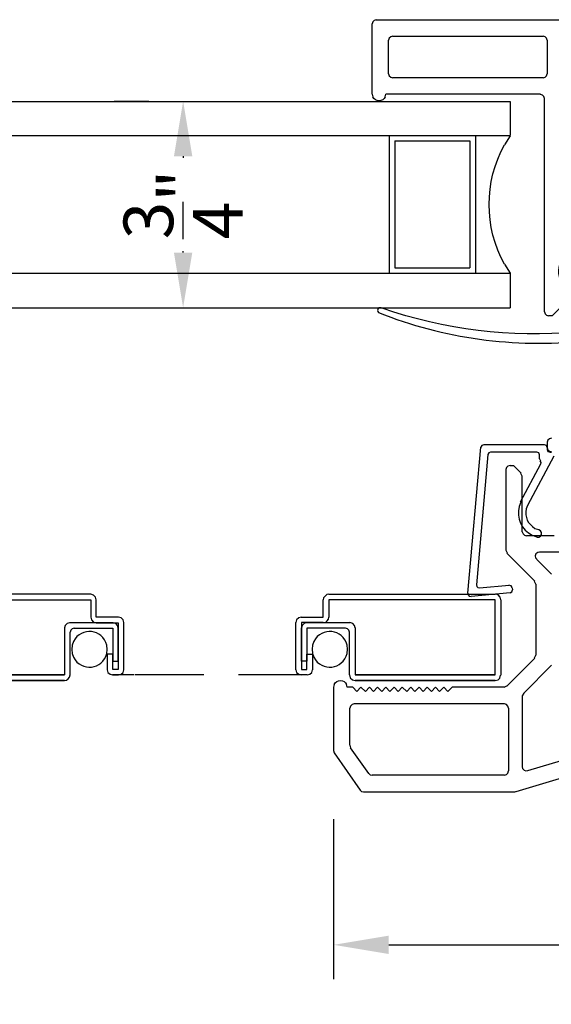
# Model space of a CAD drawing. Units: inches. Extents: x 423 to 576, y 196 to 218.
# Drawn here: x 473 to 475, y 198 to 202 of the extents above; entities that cross this region are included whole.
import ezdxf

# ---------------------------------------------------------------- set-up
doc = ezdxf.new("R2010")
doc.units = ezdxf.units.IN
doc.header["$MEASUREMENT"] = 0
doc.linetypes.add('HIDDEN', pattern=[0.375, 0.25, -0.125])
doc.layers.get('DEFPOINTS').update_dxf_attribs({"color": 85})
for name, color, linetype in [('Assembly IGU', 1, 'Continuous'), ('Assembly Other', 241, 'Continuous'), ('DIM', 191, 'Continuous'), ('Window Frame', 4, 'Continuous')]:
    doc.layers.add(name, color=color, linetype=linetype)
doc.styles.get("Standard").update_dxf_attribs({"font": 'arial.ttf'})
doc.dimstyles.new('ARCH BINDER', dxfattribs={"dimtxt": 0.18, "dimasz": 0.2, "dimexe": 0.125, "dimexo": 0.25, "dimgap": 0.0625, "dimtad": 0, "dimtoh": 1, "dimdec": 3, "dimzin": 4, "dimdsep": 46, "dimlunit": 5, "dimtxsty": 'Standard', "dimcen": 0.0625, "dimdle": 0.166667, "dimclrd": 256, "dimclre": 256, "dimclrt": 256, "dimadec": 0, "dimazin": 2, "dimtfac": 1, "dimtdec": 3, "dimtix": 1, "dimtofl": 0, "dimtmove": 0, "dimatfit": 3, "dimfxl": 1, "dimtolj": 1, "dimtzin": 0, "dimarcsym": 0})

# ---------------------------------------------------------------- blocks, each defined once
blk = doc.blocks.new('A$Cce60e6c3')
at = {"layer": 'Assembly IGU', "lineweight": -3, "elevation": 0}
for points in [[(1.4026, 2.3078), (0, 2.3078)], [(1.4026, 2.1837), (0, 2.1837)], [(1.4026, 1.6837), (0, 1.6837)], [(1.4026, 1.5584), (0, 1.5584)]]:
    blk.add_lwpolyline(points, dxfattribs=at)
at = {"layer": 'Assembly Other', "linetype": 'HIDDEN'}
blk.add_line((-0.2895, 0.2246, 0), (0.4175, 0.2246, 0), dxfattribs=at)
at = {"layer": 'Assembly Other', "lineweight": -3, "elevation": 0}
for points in [[(0.4758, 0.4975), (0.4783, 0.5075), (0.4857, 0.5149), (0.4957, 0.5174)], [(0.4957, 0.5174), (1.0999, 0.5174)], [(0.3952, 0.4343), (0.4758, 0.4343), (0.4758, 0.4975)], [(0.5912, 0.3958), (0.5912, 0.2246), (1.0999, 0.2246), (0.5912, 0.2246), (1.0999, 0.2246), (1.0999, 0.4975), (0.4957, 0.4975), (0.4957, 0.4343)], [(0.3766, 0.4156), (0.379, 0.4243), (0.3852, 0.4318), (0.3952, 0.4343)], [(0.4957, 0.4343), (0.4932, 0.4243), (0.4857, 0.4169), (0.4758, 0.4144)], [(0.3766, 0.2432), (0.3766, 0.4156)], [(0.3964, 0.3958), (0.3989, 0.4045), (0.4051, 0.4119), (0.415, 0.4144)], [(0.4758, 0.4144), (0.3964, 0.4144), (0.3964, 0.2444), (0.4163, 0.2444), (0.4163, 0.3003), (0.4361, 0.3003), (0.4361, 0.2432)], [(0.5565, 0.3946), (0.4163, 0.3946), (0.4163, 0.2742), (0.3964, 0.2742), (0.3964, 0.3958)], [(0.415, 0.4144), (0.5726, 0.4144)], [(0.5565, 0.3946), (0.5639, 0.3921), (0.5689, 0.3871), (0.5713, 0.3797)], [(0.5726, 0.4144), (0.5813, 0.4119), (0.5887, 0.4045), (0.5912, 0.3958)], [(0.5713, 0.2246), (0.5713, 0.3797)], [(0.4373, 0.3027), (0.4361, 0.3176), (0.4373, 0.3325)], [(0.5589, 0.3462), (0.5639, 0.3325), (0.5651, 0.3176)], [(0.5651, 0.3176), (0.5639, 0.3027), (0.5589, 0.2891)], [(0.3393, 0.2246), (0.4175, 0.2246)], [(0.3952, 0.2246), (0.3852, 0.2271), (0.379, 0.2333), (0.3766, 0.2432)], [(0.4175, 0.2246), (0.3952, 0.2246)], [(0.4361, 0.2432), (0.4336, 0.2333), (0.4262, 0.2271), (0.4175, 0.2246)], [(0.5912, 0.2047), (0.5838, 0.206), (0.5775, 0.2109), (0.5726, 0.2171), (0.5713, 0.2246)], [(1.0999, 0.2047), (0.5912, 0.2047), (1.0999, 0.2047), (0.5912, 0.2047)]]:
    blk.add_lwpolyline(points, dxfattribs=at)
at = {"layer": 'Assembly Other', "lineweight": -3}
for points in [[(0.4373, 0.3325, 0), (0.4536, 0.3917, 0), (0.5299, 0.4008, 0), (0.5589, 0.3462, 0)], [(0.5589, 0.2891, 0), (0.5299, 0.2345, 0), (0.4536, 0.2436, 0), (0.4373, 0.3027, 0)]]:
    blk.add_open_spline(points, degree=3, dxfattribs=at)
blk = doc.blocks.new('*D263')
at = {"layer": 'DEFPOINTS', "color": 0, "transparency": 16777216}
for p in [(476.0684, 199.4987), (473.819, 199.3745), (473.819, 198.6687)]:
    blk.add_point(p, dxfattribs=at)
at = {"layer": 'DIM', "lineweight": -2, "transparency": 16777216}
for p, q in [((476.0684, 199.2487), (476.0684, 198.5437)), ((473.819, 199.1245), (473.819, 198.5437)), ((474.019, 198.6687), (474.7079, 198.6687)), ((475.8684, 198.6687), (475.1794, 198.6687))]:
    blk.add_line(p, q, dxfattribs=at)
at = {"layer": 'DIM', "transparency": 16777216}
for points in [[(474.019, 198.702), (474.019, 198.6353), (473.819, 198.6687)], [(475.8684, 198.702), (475.8684, 198.6353), (476.0684, 198.6687)]]:
    blk.add_solid(points, dxfattribs=at)
at = {"layer": 'DIM', "transparency": 16777216, "insert": (474.9437, 198.6687), "char_height": 0.18, "attachment_point": 5}
blk.add_mtext('\\A1;2{\\H1x;\\S1/4;}"', dxfattribs=at)
blk = doc.blocks.new('*D262')
at = {"layer": 'DEFPOINTS', "color": 0, "transparency": 16777216}
for p in [(473.273, 201.7326), (473.273, 201.7326), (473.273, 200.9826)]:
    blk.add_point(p, dxfattribs=at)
at = {"layer": 'DIM', "lineweight": -2, "transparency": 16777216}
for p, q in [((473.023, 201.7326), (473.148, 201.7326)), ((473.273, 201.5326), (473.273, 201.5271)), ((473.273, 201.1826), (473.273, 201.1881)), ((473.023, 200.9826), (473.148, 200.9826))]:
    blk.add_line(p, q, dxfattribs=at)
at = {"layer": 'DIM', "transparency": 16777216}
for points in [[(473.2397, 201.5326), (473.3063, 201.5326), (473.273, 201.7326)], [(473.2397, 201.1826), (473.3063, 201.1826), (473.273, 200.9826)]]:
    blk.add_solid(points, dxfattribs=at)
at = {"layer": 'DIM', "transparency": 16777216, "insert": (473.273, 201.3576), "char_height": 0.18, "attachment_point": 5, "rotation": 90}
blk.add_mtext('\\A1;{\\H1x;\\S3/4;}"', dxfattribs=at)
blk = doc.blocks.new('A$Ca2f545d3')
at = {"layer": 'Assembly IGU', "lineweight": -3, "elevation": 0}
for points in [[(2.8599, 2.5075), (2.8599, 2.3834)], [(4.3027, 2.5075), (2.8599, 2.5075)], [(4.3027, 2.3834), (2.8599, 2.3834)], [(2.8599, 2.3822), (2.8797, 2.3499)], [(2.9852, 2.3834), (2.9852, 1.8834)], [(3.0051, 2.3636), (3.0051, 1.9033)], [(3.278, 2.3636), (3.0051, 2.3636)], [(3.278, 2.3636), (3.278, 1.9033)], [(3.2979, 2.3834), (3.2979, 1.8834)], [(2.8797, 1.9157), (2.8599, 1.8834)], [(3.278, 1.9033), (3.0051, 1.9033)], [(2.8599, 1.8834), (2.8599, 1.7581)], [(4.3027, 1.8834), (2.8599, 1.8834)], [(4.3027, 1.7581), (2.8599, 1.7581)]]:
    blk.add_lwpolyline(points, dxfattribs=at)
at = {"layer": 'Assembly IGU', "lineweight": -3}
blk.add_arc((2.4865, 2.1328, 0), 0.4492, 331.097, 28.903, dxfattribs=at)
at = {"layer": 'Assembly Other', "linetype": 'HIDDEN'}
blk.add_line((3.5956, 0.4243, 0), (4.3027, 0.4243, 0), dxfattribs=at)
at = {"layer": 'Assembly Other', "lineweight": -3, "elevation": 0}
for points in [[(2.8934, 0.6973), (2.8959, 0.7072), (2.9033, 0.7147), (2.9132, 0.7171)], [(3.5175, 0.7171), (2.9132, 0.7171)], [(3.5175, 0.7171), (3.5249, 0.7159), (3.5311, 0.7109), (3.5361, 0.7047), (3.5373, 0.6973)], [(2.8934, 0.6973), (2.8934, 0.4231)], [(3.4219, 0.5956), (3.4219, 0.4243), (2.9132, 0.4243), (3.4219, 0.4243), (2.9132, 0.4243), (2.9132, 0.6973), (3.5175, 0.6973), (3.5175, 0.634)], [(3.618, 0.634), (3.5373, 0.634), (3.5373, 0.6973)], [(3.4219, 0.5956), (3.4244, 0.6042), (3.4306, 0.6117), (3.4406, 0.6142)], [(3.5981, 0.6142), (3.4406, 0.6142)], [(3.5373, 0.6142), (3.5299, 0.6154), (3.5237, 0.6204), (3.5187, 0.6266), (3.5175, 0.634)], [(3.5373, 0.6142), (3.6167, 0.6142), (3.6167, 0.4442), (3.5969, 0.4442), (3.5969, 0.5), (3.577, 0.5), (3.577, 0.4429)], [(3.5981, 0.6142), (3.6068, 0.6117), (3.6143, 0.6042), (3.6167, 0.5956)], [(3.618, 0.634), (3.6267, 0.6315), (3.6341, 0.6241), (3.6366, 0.6154)], [(3.6366, 0.4429), (3.6366, 0.6154)], [(3.4418, 0.5794), (3.4443, 0.5869), (3.4492, 0.5918), (3.4567, 0.5943)], [(3.4418, 0.4243), (3.4418, 0.5794)], [(3.4567, 0.5943), (3.5969, 0.5943), (3.5969, 0.474), (3.6167, 0.474), (3.6167, 0.5956)], [(3.5721, 0.5459), (3.577, 0.5323), (3.5783, 0.5174)], [(3.4505, 0.5025), (3.4492, 0.5174), (3.4505, 0.5323)], [(3.5783, 0.5174), (3.577, 0.5025), (3.5721, 0.4888)], [(3.5956, 0.4243), (3.5857, 0.4268), (3.5795, 0.433), (3.577, 0.4429)], [(3.6366, 0.4429), (3.6341, 0.433), (3.6267, 0.4268), (3.618, 0.4243)], [(2.9132, 0.4045), (2.9033, 0.407), (2.8971, 0.4132), (2.8946, 0.4231)], [(2.9132, 0.4045), (3.4219, 0.4045), (2.9132, 0.4045), (3.4219, 0.4045)], [(3.4418, 0.4243), (3.4393, 0.4144), (3.4319, 0.407), (3.4219, 0.4045)], [(3.5956, 0.4243), (3.618, 0.4243)], [(3.5956, 0.4243), (3.6738, 0.4243)]]:
    blk.add_lwpolyline(points, dxfattribs=at)
at = {"layer": 'Assembly Other', "lineweight": -3}
for points in [[(3.4505, 0.5323, 0), (3.4667, 0.5914, 0), (3.543, 0.6005, 0), (3.5721, 0.5459, 0)], [(3.5721, 0.4888, 0), (3.543, 0.4343, 0), (3.4667, 0.4433, 0), (3.4505, 0.5025, 0)]]:
    blk.add_open_spline(points, degree=3, dxfattribs=at)
at = {"layer": 'Window Frame', "lineweight": -3, "elevation": 0}
for points in [[(3.345, 2.8041), (2.2184, 2.8041)], [(3.345, 2.8041), (3.3525, 2.8016), (3.3574, 2.7966), (3.3599, 2.7892)], [(3.3599, 2.5336), (3.3599, 2.7892)], [(2.7247, 2.7296), (2.7271, 2.7371), (2.7321, 2.742), (2.7395, 2.7445)], [(2.7247, 2.7296), (2.7247, 2.608)], [(3.2855, 2.7445), (2.7395, 2.7445)], [(3.2855, 2.7445), (3.2929, 2.742), (3.2979, 2.7371), (3.3004, 2.7296)], [(3.3004, 2.608), (3.3004, 2.7296)], [(2.7395, 2.5931), (2.7321, 2.5956), (2.7271, 2.6006), (2.7247, 2.608)], [(2.7395, 2.5931), (3.2855, 2.5931)], [(3.3004, 2.608), (3.2979, 2.6006), (3.2929, 2.5956), (3.2855, 2.5931)], [(2.7346, 2.5174), (2.7371, 2.5249), (2.742, 2.5299), (2.7495, 2.5323)], [(2.7346, 1.7432), (2.7346, 2.5174)], [(2.7495, 2.5336), (3.3103, 2.5336)], [(3.3128, 2.5237), (3.3103, 2.5336)], [(3.3599, 2.5336), (3.3574, 2.5237)], [(2.68, 1.7556), (2.7073, 1.7283), (2.7197, 1.7283)], [(2.7346, 1.7432), (2.7321, 1.7358), (2.7271, 1.7308), (2.7197, 1.7283)], [(2.7098, 1.2842), (2.7172, 1.2817), (2.7222, 1.2767), (2.7247, 1.2693)], [(2.7247, 1.2693), (2.7247, 1.2494)], [(2.7247, 1.2507), (2.7271, 1.2581), (2.7346, 1.2606)], [(2.9554, 1.2618), (2.7346, 1.2618)], [(2.9554, 1.2606), (2.9616, 1.2581), (2.9654, 1.2519)], [(3.0125, 0.7209), (2.9654, 1.2519)], [(2.7011, 1.2184), (2.7966, 1.0397)], [(2.7247, 1.2494), (2.7222, 1.242), (2.7172, 1.237), (2.7098, 1.2345)], [(2.7147, 1.2333), (2.7098, 1.2333)], [(2.7247, 1.2432), (2.7222, 1.2358), (2.7147, 1.2333)], [(2.7247, 1.2507), (2.7247, 1.2432)], [(2.7532, 1.2234), (2.7557, 1.2308), (2.7631, 1.2333)], [(2.7532, 1.2097), (2.7532, 1.2234)], [(2.7631, 1.2333), (2.9306, 1.2333)], [(2.9306, 1.2333), (2.9368, 1.2308), (2.9405, 1.2246)], [(2.9405, 1.2246), (2.9815, 0.7519)], [(2.7482, 1.1899), (2.747, 1.1961), (2.7507, 1.2023)], [(2.8214, 1.0534), (2.7482, 1.1911)], [(2.7532, 1.2097), (2.7495, 1.2023)], [(2.8599, 1.1849), (2.8475, 1.1849), (2.8189, 1.1576)], [(2.8599, 1.1849), (2.8673, 1.1824), (2.8723, 1.1775), (2.8748, 1.17)], [(2.8152, 1.1464), (2.8202, 1.1564)], [(2.8152, 0.9442), (2.8152, 1.1464)], [(2.8748, 1.17), (2.8748, 0.8772)], [(2.7966, 1.0397), (2.8016, 1.0273)], [(2.8202, 1.0521), (2.8264, 1.036)], [(2.7631, 0.9243), (2.7557, 0.9243), (2.7495, 0.9281), (2.7457, 0.9343), (2.7457, 0.9417), (2.7495, 0.9479), (2.7557, 0.9516)], [(2.7693, 0.9566), (2.7557, 0.9529)], [(2.7792, 0.9318), (2.7631, 0.9256)], [(2.8152, 0.9442), (2.8127, 0.9368), (2.8078, 0.9318), (2.8003, 0.9293)], [(2.6998, 0.9293), (2.8003, 0.9293)], [(1.5894, 0.8698), (2.7532, 0.8698)], [(2.7532, 0.8698), (2.7594, 0.8685), (2.7656, 0.8636), (2.7681, 0.8573), (2.7668, 0.8499), (2.7631, 0.8449)], [(2.8711, 0.866), (2.7693, 0.7655)], [(2.8748, 0.8772), (2.8698, 0.8673)], [(2.7631, 0.8437), (2.7098, 0.7903)], [(2.7656, 0.7544), (2.7706, 0.7643)], [(2.7656, 0.7544), (2.7656, 0.4963)], [(2.9815, 0.7519), (2.9802, 0.7457), (2.9765, 0.742), (2.9703, 0.7407)], [(2.8524, 0.7407), (2.8512, 0.7333)], [(2.8599, 0.7221), (2.8537, 0.7258), (2.8512, 0.7333)], [(2.8524, 0.742), (2.8562, 0.7482), (2.8636, 0.7506)], [(2.8599, 0.7221), (3.0013, 0.7097)], [(2.9703, 0.7407), (2.8624, 0.7506)], [(3.0125, 0.7209), (3.0113, 0.7147), (3.0075, 0.7109), (3.0013, 0.7097)], [(2.7706, 0.4864), (2.7656, 0.4963)], [(2.7693, 0.4851), (2.8711, 0.3834)], [(2.7098, 0.4603), (2.8103, 0.3586)], [(2.8103, 0.3586), (2.8152, 0.3486)], [(2.881, 0.3797), (2.8711, 0.3846)], [(2.881, 0.3797), (3.0696, 0.3797)], [(3.0696, 0.3797), (3.0857, 0.3648)], [(3.1304, 0.3797), (3.1155, 0.3648), (3.1006, 0.3797), (3.0857, 0.3648)], [(3.1304, 0.3797), (3.1453, 0.3648)], [(3.1453, 0.3648), (3.1601, 0.3797)], [(3.2197, 0.3797), (3.2048, 0.3648), (3.1899, 0.3797), (3.175, 0.3648), (3.1601, 0.3797)], [(3.2197, 0.3797), (3.2346, 0.3648)], [(3.3103, 0.3797), (3.2954, 0.3648), (3.2805, 0.3797), (3.2656, 0.3648), (3.2507, 0.3797), (3.2346, 0.3648)], [(3.3401, 0.3797), (3.3252, 0.3648), (3.3103, 0.3797)], [(3.3401, 0.3797), (3.3549, 0.3648)], [(3.3549, 0.3648), (3.3698, 0.3797)], [(3.3698, 0.3797), (3.3847, 0.3648)], [(3.4306, 0.3797), (3.4157, 0.3648), (3.4009, 0.3797), (3.3847, 0.3648)], [(3.4306, 0.3797), (3.4505, 0.3797)], [(3.4505, 0.3797), (3.453, 0.3896)], [(3.4976, 0.3896), (3.5001, 0.3797)], [(3.5001, 0.3797), (3.5001, 0.1501)], [(2.8152, 0.3486), (2.8152, 0.0906)], [(2.8649, 0.304), (2.8673, 0.3114), (2.8723, 0.3164), (2.8797, 0.3189)], [(2.8649, 0.304), (2.8649, 0.0757)], [(3.4257, 0.3201), (2.8797, 0.3201)], [(3.4257, 0.3189), (3.4331, 0.3164), (3.4381, 0.3114), (3.4406, 0.304)], [(3.4406, 0.1687), (3.4406, 0.304)], [(2.7954, 0.0769), (2.2048, 0.2531)], [(2.8376, 0.0012), (2.1961, 0.1936)], [(3.3723, 0.067), (3.4381, 0.1601)], [(3.4406, 0.1687), (3.4381, 0.1601)], [(3.5001, 0.1501), (3.4976, 0.1414)], [(3.4976, 0.1414), (3.4033, 0.0062)], [(2.8152, 0.0906), (2.814, 0.0844), (2.809, 0.0782), (2.8028, 0.0757), (2.7966, 0.0769)], [(2.8797, 0.0608), (2.8723, 0.0633), (2.8673, 0.0682), (2.8649, 0.0757)], [(2.8797, 0.0608), (3.3599, 0.0608)], [(3.3723, 0.067), (3.3674, 0.062), (3.3599, 0.0608)], [(2.8425, 0), (2.8388, 0.0012)], [(3.3909, 0), (2.8425, 0)], [(3.4033, 0.0062), (3.3984, 0.0012), (3.3909, 0)]]:
    blk.add_lwpolyline(points, dxfattribs=at)
at = {"layer": 'Window Frame', "elevation": 0}
blk.add_lwpolyline([(2.6745, 1.8506), (2.6013, 1.7129, 0.565773), (2.6057, 1.7056), (2.6077, 1.7056, -0.414206), (2.6127, 1.7006), (2.6127, 1.6743, 0.457153), (2.6185, 1.6693, 0.105323), (3.3239, 1.7559, -0.93963), (3.3375, 1.7407, -0.121486), (2.5903, 1.6375, -0.448556), (2.5847, 1.6425), (2.5847, 1.6726, 0.414198), (2.5797, 1.6776), (2.5591, 1.6776, -0.565773), (2.5547, 1.6849), (2.6496, 1.8634, 0.534449), (2.5975, 1.9529, -0.816353), (2.5993, 1.9808, -0.536293)], format="xyb", close=True, dxfattribs=at)
at = {"layer": 'Window Frame', "lineweight": -3}
for centre, start, end in [((3.3351, 2.5333, 0), 203.2835, 336.7165), ((3.4753, 0.38, 0), 23.2835, 156.7165)]:
    blk.add_arc(centre, 0.0243, start, end, dxfattribs=at)
for points in [[(2.8016, 1.0273, 0), (2.8069, 0.9967, 0), (2.795, 0.9733, 0), (2.7693, 0.9566, 0)], [(2.8264, 1.036, 0), (2.8388, 0.9951, 0), (2.8177, 0.9506, 0), (2.7792, 0.9318, 0)]]:
    blk.add_open_spline(points, degree=3, dxfattribs=at)

msp = doc.modelspace()

# ---------------------------------------------------------------- block references
at = {"xscale": -1}
for name, p in [('A$Cce60e6c3', (473.4339, 199.4242)), ('A$Ca2f545d3', (477.319, 199.2245))]:
    msp.add_blockref(name, p, dxfattribs=at)

# ---------------------------------------------------------------- dimensions: what is measured, and where the dimension line sits
at = {"layer": 'DIM'}
dim = msp.add_linear_dim(base=(473.273, 201.7326, 0), p1=(473.273, 200.9826, 0), p2=(473.273, 201.7326, 0), angle=90, dimstyle='ARCH BINDER', override={"dimpost": '"'}, dxfattribs=at)
dim.commit()
dim.dimension.update_dxf_attribs({"geometry": '*D262', "text_midpoint": (473.273, 201.3576, 0), "dimtype": 160})
dim = msp.add_linear_dim(base=(473.819, 198.6687, 0), p1=(476.0684, 199.4987, 0), p2=(473.819, 199.3745, 0), angle=180, dimstyle='ARCH BINDER', override={"dimpost": '"'}, dxfattribs=at)
dim.commit()
dim.dimension.update_dxf_attribs({"geometry": '*D263', "text_midpoint": (474.9437, 198.6687, 0)})

doc.saveas('drawing.dxf')
